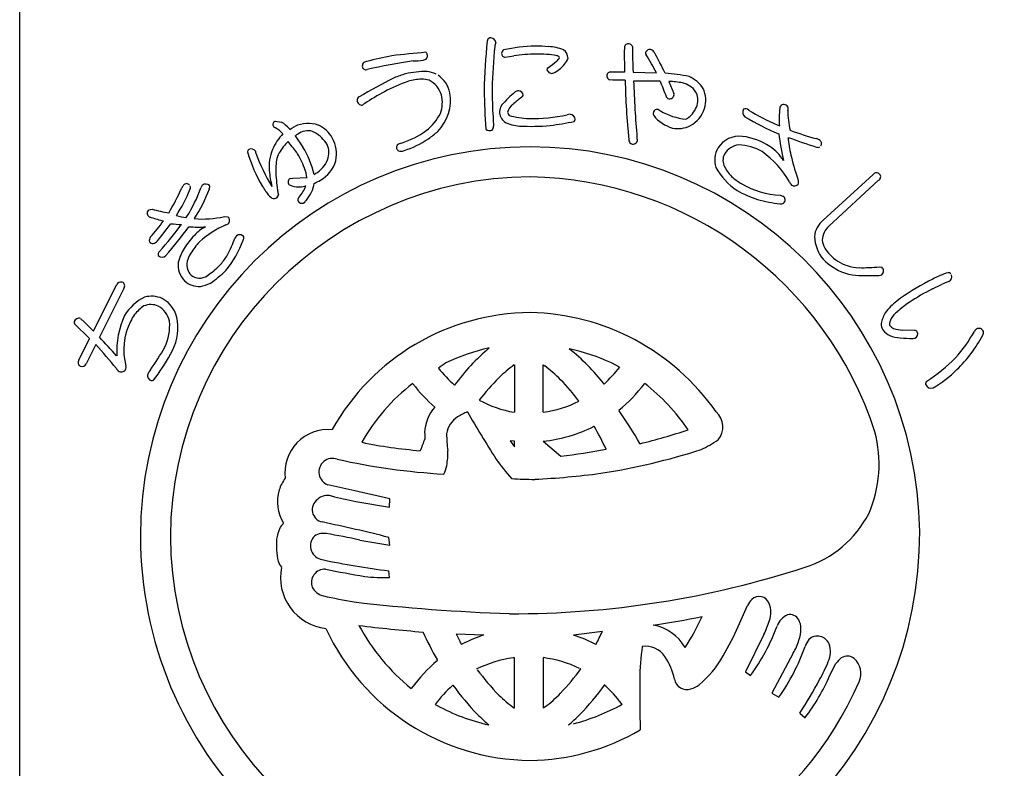
# Model space of a CAD drawing. Units: inches. Extents: x -61 to 746, y 72 to 632.
# Drawn here: x -61 to -32, y 84 to 106 of the extents above; entities that cross this region are included whole.
import ezdxf

# ---------------------------------------------------------------- set-up
doc = ezdxf.new("R2010")
doc.units = ezdxf.units.IN
doc.header["$MEASUREMENT"] = 0
doc.layers.add('図枠', color=7, linetype='Continuous')
doc.layers.add('図枠-ﾏｰｸ', color=251, linetype='Continuous')

# ---------------------------------------------------------------- blocks, each defined once
blk = doc.blocks.new('A$C5C304B90')
at = {"layer": '図枠-ﾏｰｸ', "color": 251}
for p, q in [((2.829, 13.732), (2.816, 14.376)), ((-0.659, 14.159), (-0.41, 14.201)), ((2.48, 13.495), (2.39, 13.499)), ((2.403, 13.732), (2.829, 13.732)), ((2.837, 13.493), (2.48, 13.495)), ((3.067, 13.723), (3.745, 13.707)), ((4.112, 13.452), (4.256, 13.109)), ((-4.785, 12.79), (-4.811, 12.769)), ((3.806, 12.638), (3.86, 12.596)), ((-7.351, 12.301), (-7.167, 12.266)), ((-6.945, 12.087), (-6.934, 12.075)), ((-6.934, 12.075), (-6.924, 12.057)), ((-6.924, 12.057), (-6.886, 12.085)), ((-6.886, 12.085), (-6.783, 12.147)), ((7.258, 12.192), (7.325, 12.161)), ((-6.773, 11.871), (-6.549, 11.543)), ((-6.699, 11.921), (-6.735, 11.898)), ((-6.915, 10.634), (-6.842, 10.641)), ((-6.842, 10.641), (-6.428, 10.659)), ((8.604, 9.417), (10.058, 10.75)), ((-6.458, 10.406), (-6.491, 10.403)), ((10.217, 10.577), (8.764, 9.245)), ((7.347, 10.145), (7.427, 10.118)), ((-11.038, 9.712), (-10.938, 9.737)), ((-9.944, 9.494), (-9.923, 9.52)), ((-8.835, 9.52), (-8.729, 9.513)), ((10.234, 8.059), (10.314, 8.045)), ((-12.647, 6.184), (-11.972, 7.532)), ((11.782, 7.412), (12.043, 7.54)), ((-11.762, 7.428), (-12.472, 6.011)), ((-12.757, 5.966), (-13.199, 6.393)), ((-12.969, 6.501), (-12.647, 6.184)), ((11.262, 6.202), (10.911, 6.214)), ((-13.069, 5.341), (-12.757, 5.966)), ((-12.581, 5.792), (-12.859, 5.236)), ((11.218, 5.966), (11.275, 5.975)), ((-0.397, 5.202), (-0.391, 5.202)), ((-0.391, 5.202), (-0.391, 3.822)), ((0.445, 3.822), (0.445, 5.202)), ((0.445, 5.202), (0.496, 5.171)), ((2.675, 5.137), (2.438, 5.259)), ((-3.343, 4.652), (-3.352, 4.659)), ((3.407, 4.659), (3.397, 4.652)), ((-0.391, 3.822), (-0.395, 3.822)), ((0.45, 3.822), (0.445, 3.822)), ((2.652, 3.88), (2.657, 3.861)), ((-0.512, 2.992), (-0.391, 2.812)), ((-0.392, 2.978), (-0.512, 2.992)), ((-0.391, 2.978), (-0.392, 2.978)), ((-0.391, 2.812), (-0.391, 2.978)), ((0.445, 2.978), (0.965, 2.546)), ((0.446, 2.978), (0.445, 2.978)), ((-5.038, 1.531), (-5.818, 1.712)), ((-5.005, 1.223), (-4.026, 1.054)), ((-4.026, 1.054), (-4.016, 1.302)), ((-4.893, 0.097), (-4.016, -0.051)), ((-4.016, -0.051), (-4.048, 0.178)), ((-4.026, -0.993), (-4.049, -0.796)), ((6.127, -2.413), (6.402, -1.805)), ((2.174, -2.559), (1.333, -2.667)), ((-1.277, -2.666), (-2.085, -2.636)), ((6.876, -2.654), (6.341, -3.741)), ((-1.935, -2.934), (-1.866, -2.907)), ((1.982, -2.94), (1.987, -2.934)), ((-2.629, -3.407), (-2.641, -3.381)), ((-0.391, -3.326), (-0.421, -3.328)), ((-0.391, -4.79), (-0.391, -3.326)), ((0.447, -3.325), (0.445, -3.326)), ((0.445, -3.326), (0.445, -4.79)), ((7.731, -3.194), (7.104, -4.355)), ((-1.479, -3.651), (-1.49, -3.649)), ((1.544, -3.649), (1.534, -3.651)), ((8.789, -3.854), (8.971, -3.498)), ((6.341, -3.741), (6.485, -3.847)), ((-3.393, -4.22), (-3.385, -4.217)), ((-2.179, -4.122), (-2.195, -4.136)), ((2.226, -4.116), (2.234, -4.122)), ((7.104, -4.355), (7.309, -4.479)), ((-2.692, -4.686), (-2.641, -4.715)), ((-0.403, -4.79), (-0.391, -4.79)), ((0.445, -4.79), (0.501, -4.759)), ((2.751, -4.684), (2.729, -4.662)), ((7.925, -4.937), (8.075, -5.072)), ((-1.144, -5.28), (-1.132, -5.284)), ((1.185, -5.284), (1.198, -5.28))]:
    blk.add_line(p, q, dxfattribs=at)
for centre, radius, start, end in [((16.748, 12.782), 18.023, 174.1168, 178.6999), ((-1.066, 14.616), 0.115, 113.287, 173.7253), ((-1.087, 14.569), 0.155, 6.014, 99.0848), ((14.367, 12.953), 15.406, 174.3251, 178.9082), ((-0.269, 14.344), 0.707, 160.0367, 169.1992), ((-0.643, 14.274), 0.118, 123.3352, 181.6321), ((0.305, 9.813), 4.67, 91.0704, 102.52), ((0.238, 9.666), 4.816, 85.658, 90.2411), ((0.529, 13.057), 1.414, 68.7109, 87.0066), ((0.842, 14.109), 0.332, 3.3668, 52.9965), ((3.387, 14.41), 0.571, 174.2253, 183.3877), ((2.928, 14.442), 0.113, 62.7149, 167.1343), ((2.95, 14.449), 0.0983, 11.6658, 72.1041), ((21.706, 14.63), 18.661, 180.4959, 182.7877), ((3.554, 14.264), 0.125, 67.4803, 166.29), ((3.392, 14.074), 0.371, 37.321, 55.6166), ((-2.229, 4.891), 9.47, 100.5064, 105.0894), ((-0.914, -2.864), 17.088, 98.147, 102.73), ((-0.907, -10.467), 24.856, 94.7527, 97.0445), ((-3.303, 15.287), 1.235, 268.4857, 282.2202), ((-3.041, 14.201), 0.121, 269.6136, 17.6999), ((-3.063, 14.198), 0.143, 15.9188, 47.7972), ((-0.655, 14.264), 0.106, 176.8904, 268.02), ((0.227, 10.166), 4.084, 89.8047, 98.9671), ((0.315, 11.223), 3.029, 79.9456, 91.3952), ((0.704, 14.244), 0.24, 303.4047, 337.5277), ((0.821, 14.079), 0.128, 34.6116, 79.8514), ((0.497, 14.411), 0.733, 305.4855, 337.364), ((3.506, 14.278), 0.0754, 167.7606, 217.3903), ((-2.972, 10.241), 7.558, 27.2969, 31.88), ((-3.732, 10.071), 8.539, 25.0938, 29.6768), ((-4.696, 13.911), 0.123, 88.8959, 196.9822), ((-4.716, 13.899), 0.102, 193.7776, 290.6886), ((0.639, 13.788), 0.0807, 123.7268, 175.5379), ((0.699, 13.838), 0.147, 197.4185, 294.3294), ((-1.63, 16.971), 3.829, 305.5211, 310.1041), ((0.387, 14.438), 0.822, 296.8996, 310.6341), ((2.533, 0.528), 14.529, 116.2441, 120.8272), ((-2.252, 9.439), 4.435, 107.1144, 111.6975), ((-2.909, 10.628), 3.118, 90.5477, 101.9973), ((-3.027, 11.901), 1.623, 92.3644, 106.0989), ((-3.078, 12.825), 0.697, 72.9653, 91.261), ((-3.084, 12.749), 1.008, 65.6733, 81.69), ((-3.207, 12.843), 0.729, 17.6022, 62.842), ((-3.052, 12.964), 0.802, 11.609, 56.8487), ((2.436, 13.621), 0.13, 148.6033, 249.2974), ((2.406, 13.634), 0.0986, 91.8859, 145.8689), ((24.544, 13.939), 21.712, 181.1762, 185.7593), ((3.762, 9.304), 4.395, 77.7165, 86.8789), ((4.331, 12.751), 0.923, 32.528, 66.651), ((-1.92, 8.942), 4.778, 109.0155, 118.1779), ((26.799, 13.806), 28.076, 181.2552, 183.547), ((9.391, 13.127), 10.427, 179.3413, 183.9244), ((3.502, -5.923), 19.39, 88.9594, 91.2512), ((44.04, 15.162), 40.996, 182.3766, 184.6684), ((15.002, 17.662), 11.912, 200.6343, 202.9261), ((4.105, 11.462), 1.99, 78.3667, 89.8163), ((4.392, 12.826), 0.596, 33.6242, 78.8639), ((4.345, 12.902), 0.839, 343.5052, 24.3211), ((-4.859, 12.908), 0.111, 118.7654, 181.3344), ((-4.828, 12.91), 0.142, 182.0126, 277.0106), ((-0.211, 5.841), 8.319, 118.4687, 123.0517), ((-3.546, 12.912), 1.297, 315.4876, 9.4705), ((-3.405, 12.849), 0.918, 339.3999, 13.523), ((1.847, 10.454), 3.486, 129.347, 138.5094), ((1.001, 11.289), 2.072, 124.5924, 133.7549), ((-0.26, 13.019), 0.167, 94.2753, 128.3984), ((-0.277, 13.045), 0.141, 1.002, 88.2077), ((-0.209, 13.063), 0.0752, 296.1468, 347.9578), ((4.137, 13.055), 0.111, 197.5617, 240.5936), ((4.129, 13.086), 0.136, 250.1871, 341.3168), ((4.141, 13.072), 0.12, 345.7091, 17.5876), ((4.433, 12.904), 0.52, 343.7879, 29.0277), ((-4.698, 12.7), 0.125, 113.4045, 133.9756), ((-0.281, 12.508), 0.547, 152.1609, 172.732), ((-0.194, 12.452), 0.41, 125.4815, 164.0737), ((3.771, 12.527), 0.116, 72.7001, 167.6981), ((4.222, 13.002), 0.751, 306.9338, 341.0569), ((4.284, 12.97), 0.919, 299.6776, 340.4935), ((6.421, 12.555), 0.164, 146.2939, 233.4995), ((6.34, 12.526), 0.132, 45.8204, 114.7141), ((10.417, 19.287), 7.766, 239.1221, 245.9955), ((11.611, 12.331), 4.289, 175.3985, 182.2719), ((7.454, 12.667), 0.119, 144.042, 175.9205), ((7.456, 12.654), 0.129, 29.8684, 139.7661), ((7.438, 12.656), 0.144, 342.367, 25.3988), ((-3.776, 13.121), 1.367, 306.7999, 334.171), ((5.553, 12.686), 6.571, 182.3788, 184.6705), ((-0.441, 12.577), 0.382, 179.8942, 231.7052), ((-0.437, 12.579), 0.153, 185.4723, 226.2882), ((0.139, 14.804), 2.433, 253.732, 267.4665), ((0.045, 17.976), 5.603, 269.8622, 281.3118), ((1.314, 11.774), 0.729, 96.5893, 103.4628), ((1.222, 12.341), 0.157, 1.8445, 87.0676), ((1.274, 12.359), 0.106, 316.7279, 353.089), ((3.771, 12.517), 0.119, 162.7638, 208.0036), ((4.526, 13.166), 1.112, 219.3757, 253.4988), ((4.821, 14.311), 1.966, 240.7409, 263.5833), ((4.355, 12.833), 0.536, 297.2555, 306.418), ((10.935, 20.381), 9.198, 239.9099, 246.7833), ((10.01, 12.58), 2.436, 179.22, 192.9545), ((-7.314, 12.203), 0.106, 110.6852, 215.1046), ((-7.322, 12.201), 0.098, 216.8274, 255.4195), ((-8.095, 10.927), 1.396, 46.1405, 57.5901), ((-7.695, 11.386), 1.026, 43.0701, 59.0868), ((-6.391, 11.246), 0.983, 72.7311, 113.547), ((-6.465, 11.377), 0.887, 29.228, 65.5891), ((-1.11, 12.194), 0.169, 227.9332, 294.7302), ((-1.131, 12.141), 0.136, 312.2505, 4.0616), ((-0.124, 13.43), 1.279, 244.3339, 264.905), ((0.079, 19.609), 7.461, 267.5678, 274.4413), ((-1.871, 29.584), 17.595, 278.2592, 280.551), ((4.378, 12.846), 0.765, 257.325, 298.1409), ((-6.007, 10.856), 1.555, 136.1087, 156.6798), ((-6.975, 12.198), 0.384, 301.8263, 308.6997), ((-6.394, 11.492), 0.526, 75.7832, 125.4129), ((-6.76, 11.03), 1.091, 35.6308, 63.0019), ((-6.537, 11.344), 0.966, 348.0309, 28.8468), ((-4.452, 14.084), 2.543, 287.7184, 306.0141), ((-4.503, 14.188), 2.892, 287.9068, 303.9235), ((-4.089, 13.565), 2.144, 304.0538, 313.2162), ((3.091, 11.764), 0.148, 181.4569, 231.0866), ((4.589, 11.817), 1.409, 179.6418, 184.2248), ((6.164, 11.121), 0.74, 83.082, 147.7707), ((6.037, 10.08), 1.789, 55.7019, 83.073), ((17.119, 13.207), 9.893, 187.4254, 192.0084), ((15.047, 32.378), 21.867, 250.0254, 252.3171), ((7.956, 11.826), 0.379, 179.921, 189.0834), ((11.93, 12.291), 4.379, 186.8867, 193.7601), ((11.057, 21.43), 10, 249.9949, 254.578), ((8.341, 11.524), 0.272, 57.2886, 77.8597), ((0.068, 0.204), 11.345, 89.9958, 179.9958), ((-8.07, 11.404), 0.0891, 126.3718, 178.1828), ((-8.054, 11.343), 0.149, 34.52, 117.7472), ((-6.237, 10.977), 1.295, 157.5882, 184.9593), ((-5.722, 10.448), 1.779, 134.9626, 148.6971), ((-14.52, 5.51), 9.761, 37.1218, 39.4136), ((-8.846, 10.123), 2.7, 13.4369, 31.7326), ((-6.313, 11.381), 0.524, 343.3363, 32.966), ((-3.724, 11.533), 0.0992, 140.3703, 198.6672), ((-3.715, 11.526), 0.106, 193.653, 243.2827), ((-3.625, 11.415), 0.252, 102.1217, 134.0001), ((0.06, 0.197), 11.353, 0.7824, 89.9569), ((3.064, 11.758), 0.128, 238.832, 339.5261), ((6.118, 11.17), 0.675, 149.2164, 198.8461), ((6.226, 11.023), 0.591, 97.8709, 147.5006), ((6.086, 10.111), 1.5, 60.3796, 87.7507), ((6.47, 10.602), 1.115, 29.3422, 58.9698), ((8.446, 11.647), 0.111, 248.4232, 302.4062), ((8.436, 11.647), 0.118, 323.0731, 63.7672), ((-4.35, 12.458), 3.952, 195.4279, 211.4446), ((-7.182, 11.566), 0.762, 190.4652, 195.0482), ((-2.821, 13.207), 5.418, 199.8331, 211.2827), ((-6.62, 11.043), 0.704, 152.0902, 170.3859), ((-9.531, 9.693), 3.275, 22.2818, 31.4442), ((-6.599, 11.485), 0.828, 305.713, 342.0741), ((-3.696, 11.695), 0.272, 255.7026, 287.581), ((6.093, 11.156), 0.41, 153.2281, 207.211), ((5.042, 9.014), 2.992, 30.5062, 53.3486), ((16.333, 13.43), 8.928, 194.1411, 198.7241), ((-5.469, 10.859), 1.87, 170.7143, 184.4489), ((-7.609, 10.493), 1.192, 7.9934, 21.7279), ((-6.489, 11.398), 0.932, 298.9131, 344.1529), ((7.166, 11.875), 1.922, 208.6888, 236.0599), ((6.817, 11.561), 1.239, 208.5514, 226.8471), ((0.143, 0.128), 10.55, 90.4044, 179.5789), ((-3.561, 11.269), 3.988, 185.8121, 192.6856), ((-0.297, 11.336), 7.064, 185.0451, 189.6282), ((-6.854, 10.525), 0.124, 119.0864, 214.0844), ((-6.957, 12.081), 1.522, 299.0023, 303.5853), ((-0.118, -0.073), 10.753, 18.0294, 89.0081), ((7.246, 12.205), 2.006, 230.5033, 239.6658), ((10.154, 10.665), 0.129, 45.4996, 138.5704), ((10.161, 10.678), 0.115, 298.9189, 43.3383), ((-16.305, 13.136), 6.825, 329.0339, 335.9074), ((-9.85, 10.276), 0.236, 136.5728, 161.682), ((-9.934, 10.363), 0.116, 40.7502, 139.5599), ((-13.885, 11.954), 4.65, 328.4294, 339.879), ((-9.927, 10.369), 0.107, 328.3565, 22.3394), ((-13.107, 11.709), 4.075, 326.5002, 340.2347), ((-9.268, 10.264), 0.266, 141.9006, 160.1962), ((-9.375, 10.319), 0.15, 43.8607, 133.0353), ((-9.38, 10.383), 0.119, 334.5622, 19.8019), ((-5.784, 11.561), 2.261, 210.9975, 215.5806), ((-6.873, 10.543), 0.121, 226.119, 264.7112), ((-6.653, 11.102), 0.718, 251.1584, 283.0368), ((-7.702, 10.96), 1.361, 320, 336.0167), ((-7.183, 10.639), 0.974, 319.2038, 351.0823), ((-6.72, 11.673), 1.286, 292.8377, 302.0001), ((7.464, 12.598), 2.455, 239.8958, 267.2669), ((7.91, 10.652), 0.314, 202.2601, 222.8312), ((7.759, 10.556), 0.142, 235.9028, 327.0324), ((7.716, 10.521), 0.168, 345.5027, 15.1304), ((-13.836, 11.908), 4.306, 326.8002, 338.2498), ((-7.098, 10.557), 0.61, 210.7453, 231.3163), ((-7.384, 10.187), 0.142, 227.9196, 288.3579), ((-7.411, 10.187), 0.153, 298.0278, 347.6574), ((-6.606, 10.014), 0.0888, 127.1538, 193.9507), ((8.021, 13.868), 4.073, 241.7367, 250.8991), ((7.361, 10.005), 0.131, 313.2387, 59.4989), ((-6.578, 10.024), 0.118, 195.4358, 303.5221), ((-5.511, 9.123), 1.283, 136.7272, 141.3103), ((7.806, 14.062), 4.195, 254.5471, 263.7095), ((7.379, 10.019), 0.131, 255.87, 303.3091), ((-10.969, 9.618), 0.116, 126.3822, 228.9462), ((-10.953, 9.633), 0.137, 227.8411, 266.4333), ((-9.519, 13.885), 4.62, 251.8096, 256.3927), ((-9.288, 15.751), 6.236, 254.6562, 259.2392), ((-9.735, 11.319), 1.838, 254.3126, 263.475), ((-9.458, 12.205), 2.756, 264.7704, 283.0661), ((-8.827, 9.407), 0.144, 325.983, 47.2009), ((-16.736, 13.96), 7.643, 318.7391, 323.3221), ((-16.854, 13.959), 7.957, 319.6935, 324.2766), ((-20.223, 16.846), 12.645, 318.7207, 323.3037), ((-20.719, 17.175), 13.451, 319.189, 323.7721), ((-9.96, 13.166), 3.877, 263.5778, 268.1609), ((-9.599, 12.248), 3.034, 264.9132, 274.0757), ((-8.855, 8.207), 1.144, 117.5187, 138.0898), ((-7.634, 6.638), 2.884, 113.6067, 131.9023), ((-8.853, 9.486), 0.216, 287.2047, 312.3139), ((9.027, 8.882), 0.682, 128.2955, 175.7346), ((9.161, 8.813), 0.587, 132.5966, 177.8363), ((-10.888, 8.835), 0.133, 140.5861, 201.0244), ((-7.975, 7.284), 2.417, 135.752, 147.2017), ((-11.647, 9.986), 3.306, 331.4919, 340.6543), ((-7.969, 8.576), 0.641, 143.7472, 150.6207), ((-8.389, 8.851), 0.143, 34.1815, 132.9912), ((-8.387, 8.901), 0.12, 326.9568, 14.396), ((9.471, 8.993), 1.126, 183.074, 219.4351), ((-10.901, 8.873), 0.141, 217.6092, 267.2389), ((-10.984, 8.986), 0.264, 286.7622, 318.6406), ((-7.623, 7.032), 2.612, 137.8649, 147.0274), ((-11.3, 9.966), 3.219, 321.1406, 339.4363), ((9.289, 8.94), 0.722, 188.3403, 226.9324), ((-10.658, 8.418), 0.106, 125.9713, 199.0229), ((-10.649, 8.499), 0.16, 226.5209, 313.7265), ((-8.663, 7.788), 1.567, 149.0666, 165.0833), ((-9.103, 8.011), 0.838, 148.1265, 170.9689), ((-10.198, 9.254), 1.684, 318.4003, 329.8499), ((9.655, 9.209), 1.172, 222.8195, 252.4472), ((-9.529, 8.109), 0.654, 172.7254, 224.5364), ((-9.492, 8.128), 0.439, 178.0378, 232.0208), ((-10.156, 9.206), 1.621, 302.6387, 318.6554), ((9.807, 9.473), 1.698, 224.7479, 249.8571), ((9.684, 9.288), 1.256, 252.2991, 268.3158), ((9.723, 12.932), 4.9, 269.1132, 275.9867), ((10.206, 7.938), 0.152, 313.683, 44.8126), ((-9.56, 8.124), 0.397, 239.4943, 314.6064), ((-11.307, 10.569), 3.633, 304.6267, 313.7891), ((9.835, 9.741), 1.959, 251.7961, 258.6696), ((9.929, 14.279), 6.477, 265.7568, 272.6303), ((10.229, 7.992), 0.183, 269.2856, 296.6567), ((13.899, 3.473), 4.723, 113.5965, 118.1795), ((12.392, 7.128), 0.774, 101.4211, 119.7168), ((12.241, 7.779), 0.109, 41.8296, 91.4593), ((12.201, 7.766), 0.15, 295.0106, 22.2162), ((-11.847, 7.479), 0.136, 73.5972, 156.8243), ((-11.853, 7.501), 0.117, 321.2524, 67.5126), ((-9.577, 8.092), 0.608, 226.6304, 274.0695), ((-9.777, 8.74), 1.278, 280.9731, 294.7077), ((14.797, 1.584), 6.813, 117.3393, 126.5017), ((14.399, 2.05), 5.975, 110.9306, 113.2223), ((-10.513, 5.881), 1.447, 116.6017, 148.4802), ((-10.959, 6.421), 0.78, 66.37, 104.9622), ((14.7, 1.595), 6.509, 116.6414, 123.5148), ((-10.533, 5.939), 1.171, 123.4012, 141.6969), ((-10.975, 6.437), 0.521, 65.5011, 112.9402), ((-11.068, 6.34), 0.649, 11.9791, 61.6088), ((-11.043, 6.385), 0.849, 6.0485, 62.1935), ((12.279, 5.2), 2.412, 129.5153, 140.9649), ((12.65, 4.728), 2.765, 123.9534, 133.1159), ((-9.225, 5.549), 2.746, 156.6476, 181.7568), ((-10.269, 5.834), 1.446, 144.9299, 154.0924), ((0.112, 0.07), 6.654, 90.3738, 150.8121), ((-0.064, -0.037), 6.763, 34.8922, 88.8751), ((11.323, 6.191), 1.058, 150.0877, 168.3834), ((11.204, 6.16), 0.735, 127.0637, 147.6348), ((-13.126, 6.435), 0.0845, 158.4112, 210.2223), ((-13.058, 6.403), 0.16, 79.3881, 156.5483), ((-12.923, 6.606), 0.114, 203.4382, 246.4701), ((-9.882, 5.635), 1.881, 153.7906, 194.6065), ((-11.937, 6.348), 1.51, 335.1835, 4.8112), ((-11.68, 6.291), 1.493, 328.4878, 7.08), ((10.777, 6.445), 0.492, 184.7161, 207.5585), ((10.794, 6.398), 0.261, 143.7053, 188.945), ((10.737, 6.489), 0.24, 212.9896, 249.3507), ((10.769, 6.544), 0.538, 217.3709, 244.742), ((10.892, 6.969), 0.978, 248.8553, 267.1509), ((10.958, 7.159), 0.946, 251.188, 267.2047), ((11.267, 6.113), 0.0897, 32.5418, 92.9801), ((11.211, 6.103), 0.143, 296.4376, 23.6432), ((8.885, 8.554), 4.759, 318.6042, 330.0538), ((9.745, 7.909), 3.956, 313.9909, 332.2866), ((13.133, 6.135), 0.132, 122.3364, 160.9286), ((13.134, 6.113), 0.151, 25.0688, 118.1396), ((13.104, 6.156), 0.168, 328.5748, 7.167), ((-21.032, -2.066), 11.541, 38.3338, 42.9168), ((-25.882, -6.798), 18.544, 41.3952, 43.687), ((11.357, 10.664), 4.7, 263.7209, 268.304), ((-19.037, 10.644), 9.8, 325.2192, 329.8022), ((-15.369, 8.215), 5.651, 322.2381, 331.4006), ((0.057, 0.24), 5.58, 102.1936, 115.9281), ((2.861, 0.955), 6.19, 130.0449, 143.7794), ((-0.22, -0.675), 6.502, 65.8668, 77.3164), ((-2.541, 0.946), 6.029, 37.8256, 51.5602), ((-12.982, 5.268), 0.113, 140.1918, 244.6112), ((-12.98, 5.288), 0.132, 247.3448, 336.5193), ((-11.863, 5.117), 0.166, 347.8073, 15.1784), ((1.25, -0.257), 6.604, 123.3733, 125.665), ((2.494, 1.312), 4.847, 126.6208, 133.4942), ((-1.789, 2.105), 3.824, 44.1406, 53.303), ((8.65, 9.212), 5.381, 303.545, 314.9946), ((-11.787, 5.203), 0.222, 209.9323, 239.5599), ((-11.835, 5.144), 0.148, 244.1236, 335.2533), ((-10.932, 4.885), 0.141, 147.7314, 246.5411), ((-10.244, 4.48), 0.939, 142.3636, 149.237), ((0.105, 7.193), 3.415, 217.6079, 229.0576), ((-0.632, 7.722), 4.198, 312.831, 321.9935), ((10.262, 7.246), 3.122, 299.6003, 315.617), ((-10.944, 4.826), 0.0833, 238.0859, 300.6549), ((0.144, 0.135), 5.717, 127.6893, 150.5316), ((0.371, 7.478), 4.667, 217.2689, 228.7185), ((4.328, -0.259), 7.253, 135.4628, 142.3362), ((-3.973, 0.009), 6.851, 37.1286, 44.0021), ((-0.18, 7.357), 4.484, 309.1561, 322.8906), ((-0.151, 0.073), 5.804, 33.901, 52.1966), ((11.707, 4.637), 0.123, 132.971, 189.116), ((11.747, 4.707), 0.184, 208.7732, 287.9687), ((0.186, 7.161), 3.389, 241.834, 260.1296), ((-0.031, 7.208), 3.421, 278.0837, 296.3794), ((-1.794, 3.178), 1.21, 139.0479, 177.6401), ((-0.989, 1.975), 2.01, 112.4389, 121.6013), ((32.833, 23.842), 39.96, 210.0487, 212.3404), ((-4.975, -1.692), 9.438, 29.1655, 36.0389), ((5.099, 3.396), 0.581, 319.4222, 48.5968), ((-1.671, 3.092), 0.701, 121.9828, 171.6125), ((-5.813, 2.06), 1.26, 84.7371, 187.3011), ((1.573, 3.267), 4.576, 180.4907, 182.7825), ((3.78, 3.359), 6.146, 181.5336, 186.1167), ((-0.011, 7.29), 4.336, 276.0415, 296.6126), ((-6.212, -1.296), 9.407, 25.4552, 30.0383), ((-1.075, 20.601), 18.219, 283.7848, 288.3678), ((6.609, 2.318), 3.621, 336.3994, 14.9916), ((-1.94, 17.009), 14.356, 258.3728, 265.2462), ((5.489, -0.441), 9.174, 157.6728, 159.9645), ((3.892, 5.34), 2.847, 293.9071, 305.3567), ((-4.17, 2.595), 1.841, 349.6683, 3.4028), ((-0.9, 19.1), 16.659, 276.4282, 281.0113), ((-0.739, 20.63), 18.805, 278.7538, 287.9162), ((-5.688, 2.084), 0.395, 69.544, 250.6842), ((-1.283, 21.623), 19.638, 257.4519, 266.6144), ((4.083, 5.973), 6.116, 214.9854, 221.8588), ((-3.274, 2.444), 0.933, 332.8944, 348.911), ((-1.034, 25.962), 24.125, 272.9374, 277.5205), ((-6.097, 1.18), 1.205, 143.3021, 161.5978), ((0.15, 10.305), 8.437, 265.7711, 270.3541), ((-6.068, 1.224), 1.22, 163.9786, 211.4178), ((-10.229, -24.123), 26.173, 76.2689, 78.5606), ((-5.91, 0.984), 0.366, 125.5416, 257.637), ((-5.828, 0.967), 0.431, 74.7966, 133.0935), ((-3.359, 10.168), 9.095, 254.9888, 259.5719), ((7.133, 2.313), 3.146, 287.4176, 332.6574), ((-6.875, 0.293), 0.376, 128.5025, 155.8736), ((-16.22, -48.099), 49.788, 75.8493, 78.141), ((-6.256, -0.009), 1.065, 154.6228, 172.9185), ((-5.954, -0.125), 0.421, 78.3791, 134.5241), ((-7.75, -12.006), 12.436, 76.7175, 81.3005), ((-0.015, 0.286), 11.427, 271.1533, 0.3289), ((0.068, 0.206), 11.345, 180.0018, 270.7399), ((0.143, 0.282), 10.551, 180.4185, 269.593), ((-5.032, -0.035), 2.286, 176.056, 192.0726), ((-5.914, -0.065), 0.412, 144.3906, 259.6338), ((-6.658, -0.297), 0.647, 199.5006, 217.7963), ((-0.945, 23.598), 24.591, 258.1665, 262.7495), ((-5.709, -0.992), 1.491, 168.4745, 263.4724), ((-5.911, -1.139), 0.391, 87.0249, 200.501), ((-0.104, 27.712), 29.043, 258.5082, 260.7999), ((-0.434, 25.355), 27.399, 269.7955, 288.0912), ((-4.165, 3.526), 4.521, 262.5903, 271.7527), ((-5.829, -1.028), 0.512, 208.974, 256.4131), ((-1.061, 20.661), 22.718, 257.5747, 259.8665), ((1.45, 54.695), 56.772, 263.4165, 267.9995), ((7.007, -2.092), 0.669, 136.3107, 154.6064), ((6.738, -1.845), 0.304, 17.9495, 134.9448), ((6.41, -2.012), 0.67, 339.9245, 22.9563), ((-1.825, 33.301), 36.095, 278.7288, 281.0206), ((-0.777, 0.515), 6.422, 326.5266, 335.689), ((3.528, -1.087), 3.697, 334.9216, 341.795), ((7.816, -2.624), 0.601, 115.3176, 158.3495), ((7.635, -2.36), 0.289, 28.1022, 105.2624), ((7.417, -2.478), 0.537, 0.9489, 28.32), ((0.129, 0.301), 6.617, 204.7861, 269.4747), ((0.755, 44.035), 46.768, 263.0364, 265.3281), ((0.381, 0.465), 6.015, 208.3024, 231.1448), ((7.199, 2.187), 11.306, 204.92, 209.503), ((-7.303, 1.934), 10.489, 332.3471, 334.6389), ((3.413, -3.703), 1.349, 30.1143, 79.744), ((-1.24, 0.794), 8.035, 329.6064, 336.4798), ((1.739, -0.382), 5.877, 323.8722, 339.8889), ((6.839, -2.463), 1.115, 341.3646, 359.6603), ((5.438, 0.969), 8.342, 205.6016, 207.8934), ((0.43, -7.685), 5.301, 108.7943, 115.6677), ((-0.045, -6.854), 4.408, 62.6264, 71.7888), ((5.471, -1.981), 2.566, 331.7666, 340.929), ((8.871, -3.299), 0.851, 143.372, 159.3887), ((8.434, -3.057), 0.362, 21.1309, 132.8253), ((9.25, -3.912), 5.986, 171.2297, 180.3921), ((3.422, -3.683), 0.69, 34.8379, 97.4069), ((2.434, -1.018), 5.978, 324.6298, 340.6465), ((8.179, -3.159), 0.637, 333.9941, 21.4332), ((0.359, -6.953), 4.637, 130.1125, 143.847), ((0.053, -6.777), 3.481, 97.8247, 116.1204), ((0.002, -6.782), 3.487, 64.367, 82.6627), ((2.633, -4.253), 1.663, 10.3028, 35.412), ((3.029, -1.767), 3.058, 309.9408, 330.5119), ((4.245, -1.6), 4.866, 330.9374, 337.8109), ((9.562, -3.905), 0.718, 127.1177, 145.4134), ((9.306, -3.583), 0.306, 50.2554, 125.3675), ((9.117, -3.787), 0.584, 335.7057, 48.7573), ((5.027, 1.192), 8.119, 216.8309, 223.7043), ((-3.187, -0.321), 5.784, 315.7189, 324.8813), ((40.164, -4.43), 36.904, 179.2599, 181.5517), ((4.635, -3.876), 0.375, 192.2304, 287.2284), ((-3.942, 2.716), 14.121, 327.183, 331.7661), ((3.377, -1.498), 5.902, 322.7347, 336.4692), ((0.301, -6.89), 3.717, 132.1843, 143.6339), ((3.538, -0.074), 7.005, 215.3022, 224.4647), ((0.126, 0.118), 10.386, 269.6827, 336.4797), ((-3.483, -0.068), 7.009, 315.498, 324.6604), ((-0.243, -6.896), 3.719, 36.9389, 48.3886), ((4.593, -3.621), 0.632, 284.0548, 309.164), ((2.476, -0.944), 4.803, 226.3158, 233.1893), ((-1.764, -1.733), 3.779, 306.8126, 315.975), ((0.115, 0.322), 5.742, 241.3121, 257.3288), ((-0.314, 0.946), 6.41, 284.8385, 298.573), ((2.492, -1.006), 5.606, 225.157, 229.74), ((-2.438, -1), 5.611, 310.2189, 314.802), ((-0.003, 0.189), 6.504, 270.6323, 300.2599)]:
    blk.add_arc(centre, radius, start, end, dxfattribs=at)
blk = doc.blocks.new('A$C4581036F')
at = {"layer": '図枠'}
blk.add_lwpolyline([(-0.04, 36.152), (28.96, 36.152), (28.96, 0.152), (-0.04, 0.152)], close=True, dxfattribs=at)
at = {"layer": '図枠-ﾏｰｸ'}
blk.add_blockref('A$C5C304B90', (14.754, 17.947), dxfattribs=at)

msp = doc.modelspace()

# ---------------------------------------------------------------- linework, layer by layer
at = {"layer": '図枠'}
msp.add_lwpolyline([(-61.058, 632.464), (745.942, 632.464), (745.942, 72.464), (-61.058, 72.464)], close=True, dxfattribs=at)

# ---------------------------------------------------------------- block references
msp.add_blockref('A$C4581036F', (-61.018, 72.312), dxfattribs=at)

doc.saveas('drawing.dxf')
